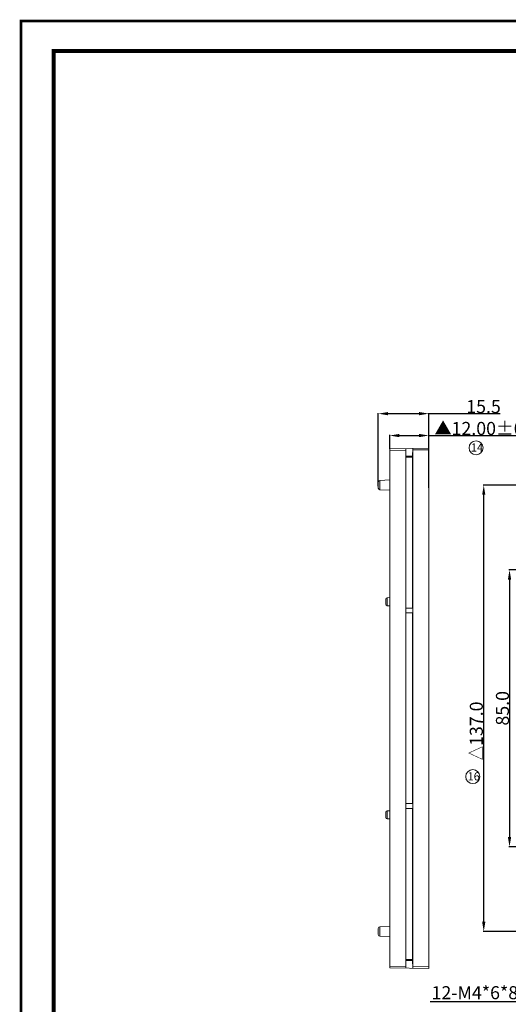
# Model space of a CAD drawing. Extents: x 18363 to 18990, y 768 to 1226.
# Drawn here: x 18363 to 18513, y 924 to 1226 of the extents above; entities that cross this region are included whole.
import ezdxf

# ---------------------------------------------------------------- set-up
doc = ezdxf.new("R2010")
doc.units = 0
doc.header["$LTSCALE"] = 25
doc.header["$PDMODE"] = 3
doc.header["$PDSIZE"] = 8
doc.layers.get('0').update_dxf_attribs({"linetype": 'CONTINUOUS', "lineweight": 18})
doc.layers.get('Defpoints').update_dxf_attribs({"linetype": 'CONTINUOUS'})
doc.layers.add('dim', color=3, linetype='CONTINUOUS', lineweight=18)
doc.styles.add('宋体', font='arial.ttf')
doc.dimstyles.new('标注±0.05', dxfattribs={"dimtxt": 4, "dimasz": 3, "dimexe": 0.18, "dimexo": 0.0625, "dimgap": 0.125, "dimtad": 1, "dimzin": 1, "dimdsep": 46, "dimtxsty": '宋体', "dimcen": 0.09, "dimclrd": 256, "dimclre": 256, "dimclrt": 6, "dimadec": 0, "dimazin": 0, "dimtol": 1, "dimtp": 0.05, "dimtm": 0.05, "dimtfac": 1, "dimtofl": 0, "dimtmove": 0, "dimatfit": 3, "dimfxl": 0, "dimtolj": 1, "dimarcsym": 0})
doc.dimstyles.new('标注±0.1（0）', dxfattribs={"dimtxt": 4, "dimasz": 3, "dimexe": 0.18, "dimexo": 0.0625, "dimgap": 0.125, "dimtad": 1, "dimdec": 1, "dimzin": 1, "dimdsep": 46, "dimtxsty": '宋体', "dimcen": 0.09, "dimclrd": 256, "dimclre": 256, "dimclrt": 6, "dimadec": 0, "dimazin": 0, "dimtp": 0.1, "dimtm": 0.1, "dimtfac": 1, "dimtdec": 1, "dimtofl": 0, "dimtmove": 0, "dimatfit": 3, "dimfxl": 0, "dimtolj": 1, "dimarcsym": 0})
doc.dimstyles.new('直径标注0.1', dxfattribs={"dimtxt": 4, "dimasz": 3, "dimexe": 0.18, "dimexo": 0.0625, "dimgap": 0.125, "dimtad": 1, "dimtoh": 1, "dimdec": 1, "dimzin": 1, "dimdsep": 46, "dimtxsty": '宋体', "dimcen": 0.09, "dimclrd": 256, "dimclre": 256, "dimclrt": 6, "dimadec": 0, "dimazin": 0, "dimtp": 0.1, "dimtm": 0.1, "dimtfac": 1, "dimtdec": 1, "dimtofl": 0, "dimtmove": 0, "dimatfit": 3, "dimfxl": 0, "dimtolj": 1, "dimarcsym": 0})

# ---------------------------------------------------------------- blocks, each defined once
blk = doc.blocks.new('*D2')
at = {"layer": 'Defpoints', "color": 0}
for p in [(18472.97, 1104.86), (18472.97, 1082.51), (18488.47, 1082.01)]:
    blk.add_point(p, dxfattribs=at)
at = {"layer": 'dim', "lineweight": -2}
for p, q in [((18472.97, 1082.57), (18472.97, 1105.04)), ((18475.97, 1104.86), (18485.47, 1104.86)), ((18488.47, 1082.07), (18488.47, 1105.04)), ((18488.47, 1104.86), (18510.43, 1104.86))]:
    blk.add_line(p, q, dxfattribs=at)
at = {"layer": 'dim'}
for points in [[(18475.97, 1105.36), (18475.97, 1104.36), (18472.97, 1104.86)], [(18485.47, 1105.36), (18485.47, 1104.36), (18488.47, 1104.86)]]:
    blk.add_solid(points, dxfattribs=at)
at = {"layer": 'dim', "color": 6, "insert": (18505.28, 1107.03), "char_height": 4, "attachment_point": 5, "style": '宋体'}
blk.add_mtext('\\A1;15.5', dxfattribs=at)
blk = doc.blocks.new('*D5')
at = {"layer": 'Defpoints', "color": 0}
for p in [(18531.9, 973.65), (18531.59, 970.26)]:
    blk.add_point(p, dxfattribs=at)
at = {"layer": 'dim', "lineweight": -2}
for p, q in [((18531.66, 971.95), (18531.84, 971.95)), ((18531.75, 971.86), (18531.75, 972.04)), ((18527.36, 924.47), (18531.31, 967.27)), ((18488.91, 924.47), (18527.36, 924.47))]:
    blk.add_line(p, q, dxfattribs=at)
at = {"layer": 'dim'}
blk.add_solid([(18530.82, 967.32), (18531.81, 967.23), (18531.59, 970.26)], dxfattribs=at)
at = {"layer": 'dim', "color": 6, "insert": (18508.07, 927.18), "char_height": 4, "attachment_point": 5, "style": '宋体'}
blk.add_mtext('\\A1;{\\fMS PGothic|b0|i0|c134|p34;12-M4*6*8螺母}', dxfattribs=at)
blk = doc.blocks.new('*D8')
at = {"layer": 'Defpoints', "color": 0}
for p in [(18488.47, 1098.14), (18476.47, 1094.03), (18488.47, 1094.24)]:
    blk.add_point(p, dxfattribs=at)
at = {"layer": 'dim', "lineweight": -2}
for p, q in [((18476.47, 1094.09), (18476.47, 1098.32)), ((18479.47, 1098.14), (18485.47, 1098.14)), ((18488.47, 1094.3), (18488.47, 1098.32)), ((18488.47, 1098.14), (18523.93, 1098.14))]:
    blk.add_line(p, q, dxfattribs=at)
at = {"layer": 'dim'}
for points in [[(18479.47, 1098.64), (18479.47, 1097.64), (18476.47, 1098.14)], [(18485.47, 1098.64), (18485.47, 1097.64), (18488.47, 1098.14)]]:
    blk.add_solid(points, dxfattribs=at)
at = {"layer": 'dim', "color": 6, "insert": (18507.7, 1100.31), "char_height": 4, "attachment_point": 5, "style": '宋体'}
blk.add_mtext('\\A1;{\\fArial|b0|i0|c134|p34;\\H0.95833x;\\C1;▲}12.00±0.05', dxfattribs=at)
blk = doc.blocks.new('*D17')
at = {"layer": 'Defpoints', "color": 0}
for p in [(18505.34, 1082.95), (18750.25, 1082.95), (18610.25, 945.95)]:
    blk.add_point(p, dxfattribs=at)
at = {"layer": 'dim', "lineweight": -2}
for p, q in [((18750.18, 1082.95), (18505.16, 1082.95)), ((18505.34, 948.95), (18505.34, 1079.95)), ((18610.18, 945.95), (18505.16, 945.95))]:
    blk.add_line(p, q, dxfattribs=at)
at = {"layer": 'dim'}
for points in [[(18504.84, 1079.95), (18505.84, 1079.95), (18505.34, 1082.95)], [(18504.84, 948.95), (18505.84, 948.95), (18505.34, 945.95)]]:
    blk.add_solid(points, dxfattribs=at)
at = {"layer": 'dim', "color": 6, "insert": (18503.06, 1007.53), "char_height": 4, "attachment_point": 5, "rotation": 90, "style": '宋体'}
blk.add_mtext('\\A1;{\\W0.8;\\C1;△}137.0', dxfattribs=at)
blk = doc.blocks.new('*D37')
at = {"layer": 'Defpoints', "color": 0}
for p in [(18531.75, 1056.95), (18513.25, 971.95), (18531.75, 971.95)]:
    blk.add_point(p, dxfattribs=at)
at = {"layer": 'dim', "lineweight": -2}
for p, q in [((18531.68, 1056.95), (18513.07, 1056.95)), ((18513.25, 1053.95), (18513.25, 974.95)), ((18531.68, 971.95), (18513.07, 971.95))]:
    blk.add_line(p, q, dxfattribs=at)
at = {"layer": 'dim'}
for points in [[(18512.75, 1053.95), (18513.75, 1053.95), (18513.25, 1056.95)], [(18512.75, 974.95), (18513.75, 974.95), (18513.25, 971.95)]]:
    blk.add_solid(points, dxfattribs=at)
at = {"layer": 'dim', "color": 6, "insert": (18511.08, 1014.45), "char_height": 4, "attachment_point": 5, "rotation": 90, "style": '宋体'}
blk.add_mtext('\\A1;85.0', dxfattribs=at)

msp = doc.modelspace()

# ---------------------------------------------------------------- linework, layer by layer
at = {"color": 7, "linetype": 'Continuous'}
for p, q in [((18488.468, 1094.303), (18476.468, 1094.094)), ((18476.468, 934.813), (18476.468, 1094.094)), ((18481.471, 1091.765), (18481.387, 1094.18)), ((18483.465, 1091.765), (18483.551, 1094.217)), ((18488.468, 1093.803), (18483.551, 1093.717)), ((18488.468, 1094.303), (18488.468, 934.603)), ((18481.387, 1093.68), (18476.468, 1093.594)), ((18481.387, 1093.68), (18481.387, 935.227)), ((18483.468, 1091.853), (18481.468, 1091.853)), ((18481.468, 1091.553), (18481.468, 1045.203)), ((18483.468, 1091.553), (18481.468, 1091.553)), ((18483.468, 1091.553), (18483.468, 1045.203)), ((18483.551, 935.189), (18483.551, 1093.717)), ((18472.968, 1082.021), (18472.968, 1083.885)), ((18476.468, 1084.503), (18473.455, 1084.385)), ((18473.455, 1081.521), (18473.455, 1084.385)), ((18476.468, 1081.403), (18473.455, 1081.521)), ((18476.468, 1048.403), (18475.654, 1048.375)), ((18475.268, 1046.331), (18475.268, 1047.975)), ((18475.654, 1045.932), (18475.654, 1048.375)), ((18476.468, 1045.903), (18475.654, 1045.932)), ((18481.391, 1043.703), (18481.391, 1045.203)), ((18481.391, 1045.203), (18483.545, 1045.203)), ((18481.391, 1043.703), (18483.545, 1043.703)), ((18481.468, 1043.703), (18481.468, 985.203)), ((18483.468, 1043.703), (18483.468, 985.203)), ((18483.545, 1043.703), (18483.545, 1045.203)), ((18483.545, 985.203), (18481.391, 985.203)), ((18481.391, 985.203), (18481.391, 983.703)), ((18483.545, 985.203), (18483.545, 983.703)), ((18475.268, 980.931), (18475.268, 982.575)), ((18476.468, 983.003), (18475.654, 982.975)), ((18475.654, 980.532), (18475.654, 982.975)), ((18483.545, 983.703), (18481.391, 983.703)), ((18481.468, 983.703), (18481.468, 937.353)), ((18483.468, 983.703), (18483.468, 937.353)), ((18476.468, 980.503), (18475.654, 980.532)), ((18472.968, 945.021), (18472.968, 946.885)), ((18476.468, 947.503), (18473.455, 947.385)), ((18473.455, 944.521), (18473.455, 947.385)), ((18476.468, 944.403), (18473.455, 944.521)), ((18481.471, 937.141), (18481.387, 934.727)), ((18481.468, 937.353), (18483.468, 937.353)), ((18481.468, 937.053), (18483.468, 937.053)), ((18483.551, 934.689), (18483.465, 937.141)), ((18481.387, 935.227), (18476.468, 935.312)), ((18488.468, 934.603), (18476.468, 934.813)), ((18488.468, 935.103), (18483.551, 935.189))]:
    msp.add_line(p, q, dxfattribs=at)
for points, const_width in [([(18363.264, 1225.355), (18989.396, 1225.355), (18989.396, 768.513), (18363.264, 768.513)], 0.78), ([(18373.277, 784.111), (18981.597, 784.111), (18981.597, 1216.174), (18373.277, 1216.174)], 1.248)]:
    msp.add_lwpolyline(points, close=True, dxfattribs=dict(at, const_width=const_width))
at = {"color": 6, "lineweight": 15}
for centre in [(18502.973, 1094.373), (18501.962, 993.479)]:
    msp.add_circle(centre, 2.15, dxfattribs=at)
at = {"color": 7, "linetype": 'Continuous'}
for centre, radius, start, end in [((18473.468, 1083.885), 0.5, 91.5, 180), ((18473.468, 1082.021), 0.5, 180, 268.5), ((18475.668, 1047.975), 0.4, 92, 180), ((18475.668, 1046.331), 0.4, 180, 268), ((18475.668, 982.575), 0.4, 92, 180), ((18475.668, 980.931), 0.4, 180, 268), ((18473.468, 946.885), 0.5, 91.5, 180), ((18473.468, 945.021), 0.5, 180, 268.5)]:
    msp.add_arc(centre, radius, start, end, dxfattribs=at)
for centre, major_axis, ratio, start_param, end_param in [((18481.404, 1093.68), (0, 0.5), 0.0348995, 0.7858554, 1.5711013), ((18483.533, 1093.717), (0, 0.5), 0.034942, -1.5698807, -0.7846348), ((18481.478, 1091.553), (0, 0.3), 0.0349208, 0.7853982, 1.5707963), ((18483.458, 1091.553), (0, 0.3), 0.0349208, -1.5707963, -0.7853982), ((18481.478, 937.353), (0, 0.3), 0.0349208, -4.712389, -3.9269908), ((18483.458, 937.353), (0, 0.3), 0.0349208, -2.3561945, -1.5707963), ((18481.404, 935.226), (0, 0.5), 0.0348995, 1.5704914, 2.3557372), ((18483.533, 935.189), (0, 0.5), 0.034942, -2.3569578, -1.5717119)]:
    msp.add_ellipse(centre, major_axis=major_axis, ratio=ratio, start_param=start_param, end_param=end_param, dxfattribs=at)

# ---------------------------------------------------------------- texts
at = {"color": 6, "char_height": 2.5, "width": 3.3, "attachment_point": 1, "style": '宋体'}
for s, insert in [('14', (18501.374, 1095.716)), ('16', (18500.364, 994.822))]:
    msp.add_mtext(s, dxfattribs=dict(at, insert=insert))

# ---------------------------------------------------------------- dimensions: what is measured, and where the dimension line sits
at = {"layer": 'dim'}
dim = msp.add_linear_dim(base=(18472.968, 1104.863), p1=(18488.468, 1082.009), p2=(18472.968, 1082.51), dimstyle='标注±0.1（0）', dxfattribs=at)
dim.commit()
dim.dimension.update_dxf_attribs({"geometry": '*D2', "text_midpoint": (18505.282, 1104.863), "dimtype": 160})
dim = msp.add_linear_dim(base=(18488.468, 1098.143), p1=(18476.468, 1094.031), p2=(18488.468, 1094.241), text='{\\fArial|b0|i0|c134|p34;\\H0.95833x;\\C1;▲}<>', dimstyle='标注±0.05', dxfattribs=at)
dim.commit()
dim.dimension.update_dxf_attribs({"geometry": '*D8', "text_midpoint": (18507.697, 1100.31)})
dim = msp.add_linear_dim(base=(18505.341, 1082.953), p1=(18610.247, 945.953), p2=(18750.247, 1082.953), angle=90, text='{\\W0.8;\\C1;△}<>', dimstyle='标注±0.1（0）', dxfattribs=at)
dim.commit()
dim.dimension.update_dxf_attribs({"geometry": '*D17', "text_midpoint": (18505.341, 1007.53), "dimtype": 160})
dim = msp.add_linear_dim(base=(18513.25, 971.953), p1=(18531.747, 1056.953), p2=(18531.747, 971.953), angle=90, dimstyle='标注±0.1（0）', dxfattribs=at)
dim.commit()
dim.dimension.update_dxf_attribs({"geometry": '*D37', "text_midpoint": (18511.083, 1014.453)})
dim = msp.add_diameter_dim_2p(p1=(18531.904, 973.646), p2=(18531.591, 970.26), text='{\\fMS PGothic|b0|i0|c134|p34;12-M4*6*8螺母}', dimstyle='直径标注0.1', dxfattribs=at)
dim.commit()
dim.dimension.update_dxf_attribs({"geometry": '*D5', "text_midpoint": (18508.072, 924.472), "dimtype": 163})

doc.saveas('drawing.dxf')
